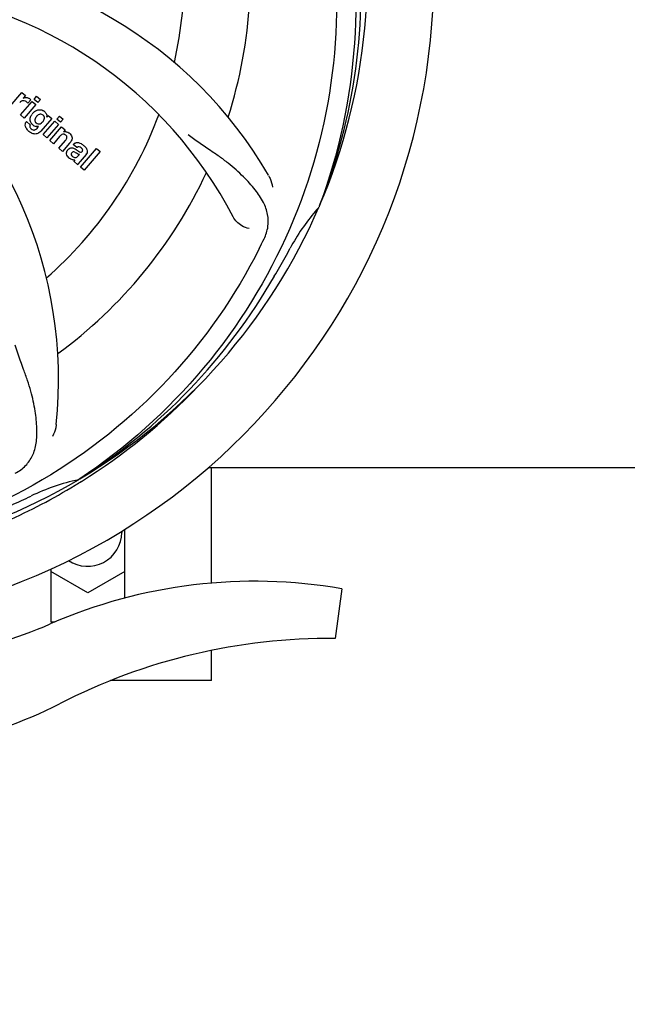
# Model space of a CAD drawing. Units: millimetres. Extents: x 9153 to 13063, y 857 to 6267.
# Drawn here: x 9915 to 10014, y 2347 to 2507 of the extents above; entities that cross this region are included whole.
import ezdxf

# ---------------------------------------------------------------- set-up
doc = ezdxf.new("R2010")
doc.units = ezdxf.units.MM
doc.layers.add('COTAS', color=7, linetype='Continuous')
doc.styles.add('ARIAL', font='arial.ttf')
doc.dimstyles.new('Diseño_PlanosFabricacion', dxfattribs={"dimtxt": 40, "dimasz": 45, "dimexe": 10, "dimexo": 10, "dimgap": 10, "dimtad": 1, "dimtih": 1, "dimtoh": 1, "dimdec": 0, "dimzin": 1, "dimdsep": 46, "dimtxsty": 'ARIAL', "dimcen": 15, "dimadec": 0, "dimazin": 0, "dimtp": 0.05, "dimtm": 0.05, "dimtfac": 1, "dimtdec": 0, "dimtofl": 0, "dimtmove": 0, "dimatfit": 3, "dimfxl": 0, "dimtolj": 1, "dimarcsym": 0})

# ---------------------------------------------------------------- blocks, each defined once
blk = doc.blocks.new('*D9')
at = {"layer": 'COTAS', "color": 0, "lineweight": -2}
for p, q in [((10831.22, 2678.17), (10831.22, 2202.98)), ((9746.22, 2406.67), (9746.22, 2202.98)), ((9791.22, 2212.98), (10786.22, 2212.98))]:
    blk.add_line(p, q, dxfattribs=at)
at = {"layer": 'COTAS', "color": 0}
for points in [[(9791.22, 2220.48), (9791.22, 2205.48), (9746.22, 2212.98)], [(10786.22, 2220.48), (10786.22, 2205.48), (10831.22, 2212.98)]]:
    blk.add_solid(points, dxfattribs=at)
at = {"layer": 'Defpoints', "color": 0}
for p in [(10831.22, 2688.17), (9746.22, 2416.67), (10831.22, 2212.98)]:
    blk.add_point(p, dxfattribs=at)
at = {"layer": 'COTAS', "color": 0, "insert": (10288.72, 2243.4), "char_height": 40, "attachment_point": 5, "style": 'ARIAL'}
blk.add_mtext('\\A1;1085 mm', dxfattribs=at)

msp = doc.modelspace()

# ---------------------------------------------------------------- linework, layer by layer
for p, q in [((9913.67, 2492.88), (9915.57, 2495.06)), ((9915.57, 2495.06), (9916.14, 2494.57)), ((9916.14, 2494.57), (9915.79, 2494.15)), ((9917.52, 2493.96), (9917.95, 2494.45)), ((9917.95, 2494.45), (9918.55, 2493.93)), ((9915.33, 2491.43), (9917.23, 2493.62)), ((9917.83, 2493.1), (9915.93, 2490.91)), ((9917.01, 2493.88), (9916.52, 2493.32)), ((9917.23, 2493.62), (9917.83, 2493.1)), ((9918.12, 2493.44), (9917.52, 2493.96)), ((9918.55, 2493.93), (9918.12, 2493.44)), ((9915.93, 2490.91), (9915.33, 2491.43)), ((9920.4, 2490.86), (9918.62, 2488.81)), ((9919.58, 2491.06), (9919.83, 2491.36)), ((9919.83, 2491.36), (9920.4, 2490.86)), ((9921.2, 2490.76), (9921.63, 2491.26)), ((9921.63, 2491.26), (9922.23, 2490.74)), ((9916.3, 2490.37), (9916.89, 2489.85)), ((9918.05, 2489.31), (9918.27, 2489.58)), ((9919, 2488.24), (9920.9, 2490.43)), ((9921.5, 2489.9), (9919.6, 2487.72)), ((9920.08, 2487.31), (9921.98, 2489.49)), ((9920.9, 2490.43), (9921.5, 2489.9)), ((9921.8, 2490.24), (9921.2, 2490.76)), ((9922.23, 2490.74), (9921.8, 2490.24)), ((9921.98, 2489.49), (9922.55, 2489)), ((9919.6, 2487.72), (9919, 2488.24)), ((9921.67, 2487.93), (9920.68, 2486.78)), ((9922.55, 2489), (9922.29, 2488.68)), ((9920.68, 2486.78), (9920.08, 2487.31)), ((9921.53, 2486.05), (9922.6, 2487.28)), ((9922.13, 2485.52), (9921.53, 2486.05)), ((9923.29, 2486.87), (9922.13, 2485.52)), ((9924.47, 2486.14), (9923.87, 2486.66)), ((9925.03, 2483), (9927.65, 2486.02)), ((9927.65, 2486.02), (9928.25, 2485.5)), ((9924.68, 2484.79), (9924.87, 2485.01)), ((9925.96, 2485.04), (9924.97, 2483.91)), ((9928.25, 2485.5), (9925.63, 2482.48)), ((9924.62, 2483.35), (9924.01, 2483.88)), ((9925.63, 2482.48), (9925.03, 2483)), ((9963.73, 2476.76), (9963.65, 2476.54)), ((9945.72, 2434.33), (10074.22, 2434.33)), ((9946.22, 2415.6), (9946.22, 2434.33)), ((9924.93, 2432.5), (9924.73, 2432.36)), ((9924.97, 2431.96), (9925.19, 2432.1)), ((9931.72, 2424.05), (9931.72, 2423.83)), ((9932.22, 2413.19), (9932.22, 2424.36)), ((9920.22, 2417.92), (9920.22, 2409.33)), ((9926.22, 2414.02), (9920.22, 2417.48)), ((9932.22, 2417.48), (9926.22, 2414.02)), ((9967.32, 2414.69), (9966.24, 2406.64)), ((9920.22, 2409.33), (9920.94, 2409.33)), ((9946.22, 2399.83), (9946.22, 2404.71)), ((9946.22, 2399.83), (9929.91, 2399.83))]:
    msp.add_line(p, q)
for centre, radius, start, end in [((9876.22, 2514.33), 106, 270.3322, 89.6678), ((9876.22, 2514.33), 95.24, 336.766, 12.6081), ((9876.22, 2514.33), 65.62, 347.3057, 15.6102), ((9876.22, 2514.33), 76.34, 342.2607, 11.0406), ((9875.86, 2511.76), 94.59, 338.28, 6.0919), ((9894.87, 2446.6), 70, 30.0577, 89.2752), ((9888.52, 2443.09), 69, 27.4683, 84.0184), ((9851.5, 2448.57), 70, 354.0566, 53.2752), ((9916.28, 2493.31), 0.934, 49.006, 58.0522), ((9919.13, 2490.17), 2.37, 138.977, 143.6373), ((9918.74, 2490.51), 1.85, 127.3859, 138.9961), ((9918.34, 2490.98), 1.34, 48.9678, 56.7585), ((9876.22, 2514.33), 65.62, 311.3057, 339.6102), ((9918.54, 2491.25), 1.06, 349.9629, 356.3333), ((9917.02, 2489.81), 0.918, 142.4077, 149.4243), ((9918.05, 2490.62), 1.09, 234.7225, 241.1544), ((9918.03, 2490.59), 1.05, 241.2264, 260.0768), ((9917.15, 2490.03), 1.16, 314.6815, 321.6086), ((9918.02, 2491.06), 1.17, 311.5371, 319.0483), ((9918.89, 2491.41), 3.42, 228.9779, 230.7675), ((9922.59, 2487.72), 1, 94.4294, 107.0981), ((9922.59, 2487.7), 1.02, 81.959, 94.4924), ((9922.57, 2487.64), 1.08, 49.0146, 55.8678), ((9922.23, 2487.25), 1.6, 44.8207, 48.9938), ((9920.92, 2488.94), 3.15, 318.9507, 321.3723), ((9921.44, 2488.52), 2.48, 321.3673, 324.3982), ((9924.87, 2485.72), 0.576, 124.0781, 133.8321), ((9923.97, 2484.76), 2.34, 52.3321, 56.4022), ((9923.61, 2484.29), 2.93, 48.935, 52.3346), ((9924.46, 2485.97), 1.95, 228.9315, 232.7681), ((9925.29, 2485.62), 0.877, 318.9728, 328.7064), ((9924.09, 2485.28), 1.15, 256.6343, 262.2175), ((9876.22, 2514.33), 76.34, 306.2607, 335.0406), ((9876.22, 2514.33), 95.24, 300.766, 336.6079), ((9988.59, 2454.2), 33.48, 138.1995, 139.7196), ((9989.42, 2453.52), 34.55, 139.7531, 151.7572), ((9815.59, 2539.17), 154.79, 333.3764, 334.0196), ((9876.22, 2514.33), 93.95, 330.6963, 331.7582), ((9651.98, 2640.2), 351.09, 330.1224, 330.6945), ((9874.42, 2512.46), 94.59, 302.28, 330.0931), ((9873.48, 2514.77), 97.52, 302.0226, 316.3787), ((9876.22, 2514.33), 95.24, 264.766, 300.6079), ((9932.03, 2398.68), 34.47, 102.2574, 115.7674), ((9873.39, 2514.9), 97.67, 301.3178, 301.8754), ((9768.79, 2747.97), 351.1, 294.1224, 294.6945), ((9876.22, 2514.33), 93.95, 294.6963, 295.7582), ((9926.22, 2423.83), 5.5, 235.6109, 0), ((9953.22, 2333.27), 82.64, 80.1721, 113.5863), ((9892.14, 2473.15), 70, 264.1914, 293.5863), ((9965.3, 2311.17), 95.47, 89.4362, 117.2134), ((9889.63, 2458.32), 70, 265.1066, 297.2134)]:
    msp.add_arc(centre, radius, start, end)
for points, knots in [([(9942.59, 2574.52), (9948.7, 2568.48), (9959.31, 2554.45), (9968.64, 2529.65), (9970.65, 2502.85), (9966.83, 2485.17), (9963.73, 2476.76)], [0, 0, 0, 0, 0.244703, 0.492965, 0.744714, 1, 1, 1, 1]), ([(9965.29, 2524.01), (9966.69, 2515.53), (9967.02, 2497.94), (9960, 2472.4), (9945.87, 2449.54), (9932.39, 2437.47), (9924.93, 2432.5)], [0, 0, 0, 0, 0.244703, 0.492965, 0.744714, 1, 1, 1, 1]), ([(9916.4, 2494.24), (9916.48, 2494.23), (9916.61, 2494.19), (9916.73, 2494.13), (9916.78, 2494.1)], [0, 0, 0, 0, 0.596271, 1, 1, 1, 1]), ([(9916.13, 2493.66), (9916, 2493.72), (9915.85, 2493.75), (9915.71, 2493.73), (9915.7, 2493.73)], [0, 0, 0, 0, 0.919314, 1, 1, 1, 1]), ([(9916.9, 2490.56), (9916.89, 2490.6), (9916.88, 2490.78), (9916.92, 2490.96), (9916.96, 2491.09)], [0, 0, 0, 0, 0.233988, 1, 1, 1, 1]), ([(9917.62, 2491.98), (9917.82, 2492.13), (9918.15, 2492.29), (9918.5, 2492.29), (9918.61, 2492.28)], [0, 0, 0, 0, 0.703634, 1, 1, 1, 1]), ([(9917.78, 2490.97), (9917.72, 2490.86), (9917.64, 2490.66), (9917.67, 2490.43), (9917.71, 2490.34), (9917.71, 2490.34)], [0, 0, 0, 0, 0.546752, 0.974703, 1, 1, 1, 1]), ([(9918.77, 2491.52), (9918.68, 2491.55), (9918.55, 2491.56), (9918.43, 2491.54), (9918.4, 2491.53)], [0, 0, 0, 0, 0.785702, 1, 1, 1, 1]), ([(9918.61, 2492.28), (9918.67, 2492.27), (9918.83, 2492.23), (9918.99, 2492.16), (9919.08, 2492.1)], [0, 0, 0, 0, 0.353907, 1, 1, 1, 1]), ([(9919.12, 2490.59), (9919.17, 2490.69), (9919.23, 2490.88), (9919.19, 2491.16), (9919.09, 2491.29), (9919.05, 2491.34)], [0, 0, 0, 0, 0.403957, 0.766546, 1, 1, 1, 1]), ([(9919.22, 2491.99), (9919.35, 2491.87), (9919.56, 2491.63), (9919.6, 2491.31), (9919.59, 2491.18)], [0, 0, 0, 0, 0.565895, 1, 1, 1, 1]), ([(9916.26, 2489.31), (9916.21, 2489.39), (9916.12, 2489.6), (9916.09, 2489.95), (9916.18, 2490.18), (9916.23, 2490.28)], [0, 0, 0, 0, 0.271531, 0.683797, 1, 1, 1, 1]), ([(9916.89, 2489.85), (9916.83, 2489.74), (9916.81, 2489.52), (9916.91, 2489.35), (9916.95, 2489.29)], [0, 0, 0, 0, 0.652978, 1, 1, 1, 1]), ([(9917.09, 2490.07), (9917.06, 2490.11), (9916.97, 2490.26), (9916.91, 2490.43), (9916.9, 2490.56)], [0, 0, 0, 0, 0.289795, 1, 1, 1, 1]), ([(9918.19, 2489.98), (9918.25, 2489.97), (9918.43, 2489.96), (9918.59, 2490.03), (9918.69, 2490.09)], [0, 0, 0, 0, 0.342637, 1, 1, 1, 1]), ([(9918.31, 2488.53), (9918.25, 2488.49), (9918.02, 2488.36), (9917.63, 2488.31), (9917.34, 2488.4), (9917.23, 2488.44)], [0, 0, 0, 0, 0.19812, 0.697042, 1, 1, 1, 1]), ([(9917.4, 2489), (9917.46, 2488.99), (9917.54, 2488.98), (9917.62, 2489), (9917.65, 2489.01)], [0, 0, 0, 0, 0.627283, 1, 1, 1, 1]), ([(9922.47, 2488.29), (9922.47, 2488.29), (9922.38, 2488.32), (9922.16, 2488.34), (9921.98, 2488.23), (9921.89, 2488.15)], [0, 0, 0, 0, 0.027511, 0.446419, 1, 1, 1, 1]), ([(9922.85, 2487.67), (9922.85, 2487.7), (9922.87, 2487.8), (9922.84, 2487.99), (9922.74, 2488.1), (9922.68, 2488.15)], [0, 0, 0, 0, 0.16597, 0.591368, 1, 1, 1, 1]), ([(9922.74, 2488.71), (9922.76, 2488.71), (9922.91, 2488.68), (9923.06, 2488.62), (9923.18, 2488.54)], [0, 0, 0, 0, 0.128977, 1, 1, 1, 1]), ([(9923.36, 2488.38), (9923.54, 2488.2), (9923.83, 2487.74), (9923.6, 2487.28), (9923.46, 2487.07)], [0, 0, 0, 0, 0.510038, 1, 1, 1, 1]), ([(9954.74, 2471.36), (9955.04, 2471.99), (9955.49, 2473.29), (9955.43, 2475.37), (9954.66, 2477.41), (9953.27, 2479.44), (9951.34, 2481.55), (9949.37, 2483.33), (9947.49, 2484.73), (9945.29, 2486.19), (9943.59, 2487.33), (9942.49, 2488.19)], [0, 0, 0, 0, 0.092621, 0.17895, 0.271216, 0.377878, 0.503634, 0.649444, 0.729564, 0.814575, 1, 1, 1, 1]), ([(9923.01, 2485.8), (9923.09, 2485.9), (9923.29, 2486.07), (9923.63, 2486.12), (9923.82, 2486.08), (9923.9, 2486.05)], [0, 0, 0, 0, 0.403017, 0.757526, 1, 1, 1, 1]), ([(9924.11, 2486.85), (9924.17, 2486.88), (9924.3, 2486.94), (9924.46, 2486.96), (9924.55, 2486.96)], [0, 0, 0, 0, 0.399653, 1, 1, 1, 1]), ([(9924.55, 2486.96), (9924.6, 2486.96), (9924.81, 2486.94), (9925, 2486.86), (9925.13, 2486.79)], [0, 0, 0, 0, 0.275515, 1, 1, 1, 1]), ([(9925.16, 2486.12), (9925.06, 2486.21), (9924.91, 2486.31), (9924.74, 2486.28), (9924.71, 2486.27)], [0, 0, 0, 0, 0.763001, 1, 1, 1, 1]), ([(9925.54, 2486.5), (9925.65, 2486.4), (9925.79, 2486.27), (9925.91, 2486.12), (9925.94, 2486.08)], [0, 0, 0, 0, 0.746867, 1, 1, 1, 1]), ([(9925.94, 2486.08), (9925.99, 2486), (9926.11, 2485.81), (9926.18, 2485.47), (9926.1, 2485.25), (9926.04, 2485.16)], [0, 0, 0, 0, 0.287116, 0.696255, 1, 1, 1, 1]), ([(9922.94, 2484.77), (9922.87, 2484.87), (9922.77, 2485.1), (9922.78, 2485.43), (9922.87, 2485.62), (9922.92, 2485.68)], [0, 0, 0, 0, 0.380332, 0.74991, 1, 1, 1, 1]), ([(9923.49, 2484.28), (9923.46, 2484.3), (9923.39, 2484.34), (9923.32, 2484.39), (9923.28, 2484.42)], [0, 0, 0, 0, 0.369117, 1, 1, 1, 1]), ([(9923.63, 2485.3), (9923.59, 2485.26), (9923.53, 2485.16), (9923.53, 2485.05), (9923.54, 2485.01)], [0, 0, 0, 0, 0.582801, 1, 1, 1, 1]), ([(9923.54, 2485.01), (9923.54, 2485), (9923.58, 2484.88), (9923.67, 2484.78), (9923.76, 2484.71)], [0, 0, 0, 0, 0.090088, 1, 1, 1, 1]), ([(9924.26, 2485.32), (9924.16, 2485.37), (9924.04, 2485.45), (9923.9, 2485.44), (9923.87, 2485.44)], [0, 0, 0, 0, 0.82955, 1, 1, 1, 1]), ([(9923.97, 2484.57), (9924.05, 2484.53), (9924.32, 2484.47), (9924.56, 2484.66), (9924.68, 2484.79)], [0, 0, 0, 0, 0.328005, 1, 1, 1, 1]), ([(9924.87, 2485.01), (9924.77, 2485.01), (9924.55, 2485.13), (9924.37, 2485.26), (9924.26, 2485.32)], [0, 0, 0, 0, 0.465809, 1, 1, 1, 1]), ([(9924.54, 2485.68), (9924.59, 2485.65), (9924.76, 2485.53), (9924.94, 2485.41), (9925.09, 2485.4), (9925.11, 2485.4)], [0, 0, 0, 0, 0.317645, 0.92137, 1, 1, 1, 1]), ([(9925.11, 2485.4), (9925.13, 2485.4), (9925.2, 2485.41), (9925.26, 2485.46), (9925.29, 2485.49)], [0, 0, 0, 0, 0.332308, 1, 1, 1, 1]), ([(9925.29, 2485.49), (9925.33, 2485.54), (9925.41, 2485.65), (9925.4, 2485.81), (9925.37, 2485.88), (9925.36, 2485.9)], [0, 0, 0, 0, 0.459175, 0.866943, 1, 1, 1, 1]), ([(9924.97, 2483.91), (9924.89, 2483.82), (9924.76, 2483.65), (9924.64, 2483.45), (9924.62, 2483.35)], [0, 0, 0, 0, 0.536646, 1, 1, 1, 1]), ([(9955.46, 2481.65), (9955.55, 2481.49), (9955.86, 2480.89), (9956.05, 2480.21), (9956.09, 2479.72)], [0, 0, 0, 0, 0.271962, 1, 1, 1, 1]), ([(9952.34, 2473.04), (9951.92, 2473.1), (9950.89, 2473.54), (9950.05, 2474.33), (9949.74, 2474.92)], [0, 0, 0, 0, 0.388616, 1, 1, 1, 1]), ([(9953.97, 2469.8), (9950.11, 2462.12), (9940.05, 2447.7), (9919.35, 2431.16), (9894.48, 2420.98), (9876.48, 2419.14), (9867.53, 2419.49)], [0, 0, 0, 0, 0.244703, 0.492965, 0.744714, 1, 1, 1, 1]), ([(9914.48, 2433.42), (9915.1, 2433.74), (9916.22, 2434.53), (9917.4, 2436.25), (9917.98, 2438.35), (9918.04, 2440.8), (9917.73, 2443.63), (9917.18, 2446.22), (9916.49, 2448.46), (9915.57, 2450.93), (9914.86, 2452.83), (9914.48, 2454.17)], [0, 0, 0, 0, 0.092716, 0.179117, 0.271424, 0.378103, 0.503836, 0.649603, 0.729702, 0.814686, 1, 1, 1, 1]), ([(9921.12, 2441.32), (9921.1, 2441.13), (9920.99, 2440.46), (9920.75, 2439.81), (9920.49, 2439.38)], [0, 0, 0, 0, 0.271836, 1, 1, 1, 1]), ([(9876.78, 2417.22), (9880.94, 2417.38), (9889.25, 2418.23), (9901.45, 2421.06), (9913.2, 2425.42), (9920.6, 2429.29), (9924.16, 2431.46)], [0, 0, 0, 0, 0.249996, 0.499996, 0.749997, 1, 1, 1, 1])]:
    msp.add_open_spline(points, degree=3, knots=knots)
for points in [[(9915.79, 2494.15), (9915.97, 2494.25), (9916.19, 2494.27), (9916.4, 2494.24)], [(9916.89, 2494.01), (9916.94, 2493.97), (9916.98, 2493.93), (9917.01, 2493.88)], [(9915.48, 2493.65), (9915.38, 2493.59), (9915.29, 2493.52), (9915.21, 2493.43)], [(9915.7, 2493.73), (9915.62, 2493.71), (9915.55, 2493.69), (9915.48, 2493.65)], [(9916.32, 2493.53), (9916.27, 2493.58), (9916.2, 2493.62), (9916.13, 2493.66)], [(9916.52, 2493.32), (9916.47, 2493.4), (9916.4, 2493.47), (9916.32, 2493.53)], [(9916.96, 2491.09), (9917.02, 2491.26), (9917.12, 2491.42), (9917.22, 2491.57)], [(9917.95, 2491.21), (9917.89, 2491.13), (9917.83, 2491.05), (9917.78, 2490.97)], [(9918.06, 2491.32), (9918.02, 2491.28), (9917.99, 2491.25), (9917.95, 2491.21)], [(9918.4, 2491.53), (9918.27, 2491.49), (9918.16, 2491.41), (9918.06, 2491.32)], [(9918.98, 2491.41), (9918.92, 2491.46), (9918.85, 2491.5), (9918.77, 2491.52)], [(9919.05, 2491.34), (9919.03, 2491.36), (9919, 2491.39), (9918.98, 2491.41)], [(9916.45, 2489.03), (9916.38, 2489.12), (9916.31, 2489.21), (9916.26, 2489.31)], [(9916.95, 2489.29), (9916.97, 2489.27), (9916.99, 2489.25), (9917.01, 2489.23)], [(9917.01, 2489.23), (9917.03, 2489.2), (9917.05, 2489.18), (9917.08, 2489.16)], [(9917.2, 2489.93), (9917.16, 2489.98), (9917.12, 2490.02), (9917.09, 2490.07)], [(9917.32, 2489.81), (9917.28, 2489.85), (9917.24, 2489.89), (9917.2, 2489.93)], [(9917.42, 2489.73), (9917.39, 2489.76), (9917.36, 2489.78), (9917.32, 2489.81)], [(9917.71, 2490.34), (9917.73, 2490.3), (9917.75, 2490.26), (9917.77, 2490.23)], [(9917.77, 2490.23), (9917.8, 2490.19), (9917.83, 2490.16), (9917.87, 2490.13)], [(9918.07, 2489.54), (9917.99, 2489.53), (9917.92, 2489.54), (9917.85, 2489.55)], [(9917.86, 2489.12), (9917.9, 2489.15), (9917.93, 2489.18), (9917.96, 2489.21)], [(9917.87, 2490.13), (9917.96, 2490.05), (9918.07, 2490), (9918.19, 2489.98)], [(9918.27, 2489.58), (9918.21, 2489.56), (9918.14, 2489.54), (9918.07, 2489.54)], [(9918.69, 2490.09), (9918.73, 2490.12), (9918.76, 2490.15), (9918.8, 2490.18)], [(9918.91, 2490.29), (9918.93, 2490.32), (9918.96, 2490.35), (9918.99, 2490.39)], [(9918.99, 2490.39), (9919.04, 2490.45), (9919.08, 2490.52), (9919.12, 2490.59)], [(9916.65, 2488.83), (9916.58, 2488.89), (9916.51, 2488.96), (9916.45, 2489.03)], [(9917.23, 2488.44), (9917.05, 2488.52), (9916.88, 2488.64), (9916.73, 2488.76)], [(9917.08, 2489.16), (9917.17, 2489.08), (9917.28, 2489.02), (9917.4, 2489)], [(9917.65, 2489.01), (9917.72, 2489.03), (9917.8, 2489.07), (9917.86, 2489.12)], [(9918.62, 2488.81), (9918.53, 2488.71), (9918.43, 2488.61), (9918.31, 2488.53)], [(9921.78, 2488.05), (9921.74, 2488.01), (9921.71, 2487.97), (9921.67, 2487.93)], [(9921.89, 2488.15), (9921.85, 2488.12), (9921.81, 2488.09), (9921.78, 2488.05)], [(9922.68, 2488.15), (9922.62, 2488.21), (9922.55, 2488.26), (9922.47, 2488.29)], [(9922.6, 2487.28), (9922.7, 2487.39), (9922.8, 2487.52), (9922.85, 2487.67)], [(9923.87, 2486.66), (9923.94, 2486.73), (9924.02, 2486.8), (9924.11, 2486.85)], [(9923.9, 2486.05), (9923.97, 2486.02), (9924.04, 2485.99), (9924.11, 2485.95)], [(9924.71, 2486.27), (9924.65, 2486.26), (9924.6, 2486.23), (9924.55, 2486.2)], [(9925.13, 2486.79), (9925.18, 2486.76), (9925.22, 2486.74), (9925.27, 2486.71)], [(9925.36, 2485.9), (9925.32, 2485.99), (9925.23, 2486.06), (9925.16, 2486.12)], [(9922.92, 2485.68), (9922.94, 2485.73), (9922.98, 2485.77), (9923.01, 2485.8)], [(9923.18, 2484.5), (9923.09, 2484.58), (9923.01, 2484.67), (9922.94, 2484.77)], [(9923.87, 2485.44), (9923.78, 2485.42), (9923.69, 2485.37), (9923.63, 2485.3)], [(9923.76, 2484.71), (9923.82, 2484.65), (9923.89, 2484.6), (9923.97, 2484.57)], [(9924.11, 2485.95), (9924.15, 2485.93), (9924.19, 2485.91), (9924.22, 2485.89)], [(9924.22, 2485.89), (9924.26, 2485.87), (9924.3, 2485.85), (9924.33, 2485.82)], [(9924.33, 2485.82), (9924.4, 2485.78), (9924.47, 2485.73), (9924.54, 2485.68)], [(9923.82, 2484.16), (9923.71, 2484.19), (9923.6, 2484.23), (9923.49, 2484.28)], [(9924.15, 2484.13), (9924.08, 2484.13), (9924.01, 2484.13), (9923.93, 2484.14)], [(9924.01, 2483.88), (9924.02, 2483.91), (9924.04, 2483.94), (9924.05, 2483.97)], [(9924.05, 2483.97), (9924.08, 2484.03), (9924.12, 2484.08), (9924.15, 2484.13)]]:
    msp.add_open_spline(points, degree=3)

# ---------------------------------------------------------------- dimensions: what is measured, and where the dimension line sits
at = {"layer": 'COTAS'}
dim = msp.add_linear_dim(base=(10831.22, 2212.98), p1=(9746.22, 2416.67), p2=(10831.22, 2688.17), dimstyle='Diseño_PlanosFabricacion', override={"dimpost": ' mm'}, dxfattribs=at)
dim.commit()
dim.dimension.update_dxf_attribs({"geometry": '*D9', "text_midpoint": (10288.72, 2212.98), "dimtype": 160})

doc.saveas('drawing.dxf')
